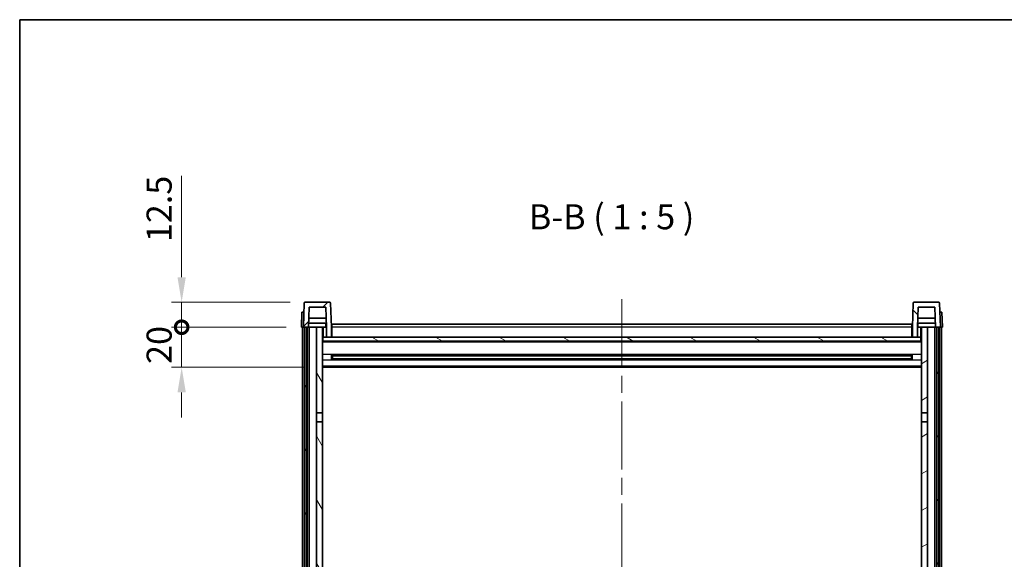
# Model space of a CAD drawing. Units: millimetres. Extents: x 0 to 11214, y 0 to 1686.
# Drawn here: x 2356 to 2847, y 1136 to 1405 of the extents above; entities that cross this region are included whole.
import ezdxf

# ---------------------------------------------------------------- set-up
doc = ezdxf.new("R2010")
doc.units = ezdxf.units.MM
doc.header["$LTSCALE"] = 6
doc.linetypes.add('CHAIN', pattern=[0.3543, 0.2362, -0.0295, 0.0591, -0.0295])
doc.layers.get('Defpoints').update_dxf_attribs({"lineweight": 25})
for name, color, linetype, lineweight in [('Border (ISO)', 7, 'Continuous', 35), ('Centerline (ISO)', 131, 'Continuous', 18), ('Dimension (ISO)', 7, 'Continuous', 18), ('Hatch (ISO)', 1, 'Continuous', 18), ('Symbol (ISO)', 7, 'Continuous', 18), ('Visible (ISO)', 7, 'Continuous', 35), ('Visible Narrow (ISO)', 7, 'Continuous', 25)]:
    doc.layers.add(name, color=color, linetype=linetype, lineweight=lineweight)
doc.styles.add('Note Text (TK)', font='txt')
doc.dimstyles.new('Default - Method 1b (TK)', dxfattribs={"dimscale": 6, "dimtxt": 2.5, "dimasz": 2.5, "dimexe": 1, "dimexo": 1.5, "dimgap": 1, "dimtad": 1, "dimtoh": 1, "dimrnd": 1e-08, "dimdsep": 46, "dimtxsty": 'Note Text (TK)', "dimcen": 0.09, "dimdle": 5, "dimclrd": 100, "dimclre": 100, "dimclrt": 7, "dimadec": 1, "dimazin": 1, "dimtfac": 1, "dimtmove": 0, "dimatfit": 3, "dimfxl": 0, "dimtolj": 1, "dimlwd": -1, "dimlwe": -1, "dimarcsym": 0})

# ---------------------------------------------------------------- blocks, each defined once
blk = doc.blocks.new('図面枠 tk図枠')
at = {"layer": 'Border (ISO)'}
for q in [(405.5, 289), (14.5, 8)]:
    blk.add_line((14.5, 289), q, dxfattribs=at)
blk = doc.blocks.new('_DotSmall')
at = {"color": 0, "linetype": 'ByBlock', "const_width": 0.5}
blk.add_lwpolyline([(-0.0625, 0, 1), (0.0625, 0, 1)], format="xyb", close=True, dxfattribs=at)
blk = doc.blocks.new('*D81')
at = {"layer": 'Defpoints', "color": 0, "transparency": 16777216}
for p in [(2436.85, 1251.45), (2496.6, 1251.45), (2506.1, 1231.45)]:
    blk.add_point(p, dxfattribs=at)
at = {"layer": 'Dimension (ISO)', "color": 100, "transparency": 16777216}
for p, q in [((2436.85, 1251.45), (2436.85, 1263.95)), ((2489.1, 1251.45), (2431.85, 1251.45)), ((2436.85, 1231.45), (2436.85, 1251.45)), ((2498.6, 1231.45), (2431.85, 1231.45)), ((2436.85, 1218.95), (2436.85, 1206.45))]:
    blk.add_line(p, q, dxfattribs=at)
blk.add_solid([(2434.77, 1218.95), (2438.93, 1218.95), (2436.85, 1231.45)], dxfattribs=at)
at = {"layer": 'Dimension (ISO)', "color": 100, "transparency": 16777216, "xscale": 12.5, "yscale": 12.5, "zscale": 12.5, "rotation": 270}
blk.add_blockref('_DotSmall', (2436.85, 1251.45), dxfattribs=at)
at = {"layer": 'Dimension (ISO)', "color": 7, "transparency": 16777216, "insert": (2425.6, 1233.14), "char_height": 12.5, "attachment_point": 4, "rotation": 90, "style": 'Note Text (TK)'}
blk.add_mtext('\\A1;20', dxfattribs=at)
blk = doc.blocks.new('*D82')
at = {"layer": 'Defpoints', "color": 0, "transparency": 16777216}
for p in [(2436.85, 1263.95), (2498.52, 1263.95), (2496.6, 1251.45)]:
    blk.add_point(p, dxfattribs=at)
at = {"layer": 'Dimension (ISO)', "color": 100, "transparency": 16777216}
for p, q in [((2436.85, 1276.45), (2436.85, 1327.07)), ((2491.02, 1263.95), (2431.85, 1263.95)), ((2436.85, 1251.45), (2436.85, 1263.95)), ((2489.1, 1251.45), (2431.85, 1251.45)), ((2436.85, 1251.45), (2436.85, 1238.95))]:
    blk.add_line(p, q, dxfattribs=at)
blk.add_solid([(2434.77, 1276.45), (2438.93, 1276.45), (2436.85, 1263.95)], dxfattribs=at)
at = {"layer": 'Dimension (ISO)', "color": 100, "transparency": 16777216, "xscale": 12.5, "yscale": 12.5, "zscale": 12.5, "rotation": 90}
blk.add_blockref('_DotSmall', (2436.85, 1251.45), dxfattribs=at)
at = {"layer": 'Dimension (ISO)', "color": 7, "transparency": 16777216, "insert": (2425.6, 1293.95), "char_height": 12.5, "attachment_point": 4, "rotation": 90, "style": 'Note Text (TK)'}
blk.add_mtext('\\A1;12.5', dxfattribs=at)

msp = doc.modelspace()

# ---------------------------------------------------------------- hatches: boundary and pattern name
at = {"layer": 'Hatch (ISO)'}
h = msp.add_hatch(dxfattribs=at)
h.set_pattern_fill('ANSI31', color=256, scale=127, style=0)
h.set_pattern_definition([(45, (2283.5, -40), (-11.22532, 11.22532), [])])
edge = h.paths.add_edge_path()
edge.add_ellipse((2498.5186, 1263.4473), major_axis=(0, 0.5), ratio=1, start_angle=0, end_angle=88)
edge.add_line((2498.0189, 1263.4647), (2497.5993, 1251.4473))
edge.add_line((2497.5993, 1251.4473), (2498.3493, 1251.4473))
edge.add_line((2498.3493, 1251.4473), (2499.3493, 1251.4473))
edge.add_line((2499.3493, 1251.4473), (2500.1008, 1251.4473))
edge.add_line((2500.1008, 1251.4473), (2500.45, 1261.4473))
edge.add_line((2500.45, 1261.4473), (2508.7485, 1261.4473))
edge.add_line((2508.7485, 1261.4473), (2509.0978, 1251.4473))
edge.add_line((2509.0978, 1251.4473), (2509.0993, 1251.4473))
edge.add_line((2509.0993, 1251.4473), (2509.0993, 1246.4473))
edge.add_line((2509.0993, 1246.4473), (2511.5993, 1246.4473))
edge.add_line((2511.5993, 1246.4473), (2511.5993, 1251.4473))
edge.add_line((2511.5993, 1251.4473), (2511.1796, 1263.4647))
edge.add_ellipse((2510.6799, 1263.4473), major_axis=(0.4997, 0.0174), ratio=1, start_angle=0, end_angle=88)
edge.add_line((2510.6799, 1263.9473), (2498.5186, 1263.9473))
h = msp.add_hatch(dxfattribs=at)
h.set_pattern_fill('ANSI31', color=256, scale=127, angle=90.00021, style=0)
h.set_pattern_definition([(135.0002, (2283.5, -40), (-11.22528, -11.22536), [])])
edge = h.paths.add_edge_path()
edge.add_ellipse((2802.5186, 1263.4473), major_axis=(0, 0.5), ratio=1, start_angle=0, end_angle=88)
edge.add_line((2802.0189, 1263.4647), (2801.5993, 1251.4473))
edge.add_line((2801.5993, 1251.4473), (2801.5993, 1246.4473))
edge.add_line((2801.5993, 1246.4473), (2804.0993, 1246.4473))
edge.add_line((2804.0993, 1246.4473), (2804.0993, 1251.4473))
edge.add_line((2804.0993, 1251.4473), (2804.1008, 1251.4473))
edge.add_line((2804.1008, 1251.4473), (2804.45, 1261.4473))
edge.add_line((2804.45, 1261.4473), (2812.7485, 1261.4473))
edge.add_line((2812.7485, 1261.4473), (2813.0978, 1251.4473))
edge.add_line((2813.0978, 1251.4473), (2813.8493, 1251.4473))
edge.add_line((2813.8493, 1251.4473), (2814.8493, 1251.4473))
edge.add_line((2814.8493, 1251.4473), (2815.5993, 1251.4473))
edge.add_line((2815.5993, 1251.4473), (2815.1796, 1263.4647))
edge.add_ellipse((2814.6799, 1263.4473), major_axis=(0.4997, 0.0174), ratio=1, start_angle=0, end_angle=88)
edge.add_line((2814.6799, 1263.9473), (2802.5186, 1263.9473))
h = msp.add_hatch(dxfattribs=at)
h.set_pattern_fill('ANSI31', color=256, scale=127, angle=14.999978, style=0)
h.set_pattern_definition([(60, (2283.5, -40), (-13.74815, 7.9375), [])])
h.paths.add_polyline_path([(2813.8493, 1251.4473), (2813.8493, 1051.9473), (2814.5993, 1051.9473), (2814.8493, 1051.9473), (2814.8493, 1053.9473), (2814.8493, 1251.4473)])
h.paths.add_polyline_path([(2498.3493, 1251.4473), (2498.3493, 1053.9473), (2498.3493, 1051.9473), (2498.5993, 1051.9473), (2499.3493, 1051.9473), (2499.3493, 1251.4473)])
h = msp.add_hatch(dxfattribs=at)
h.set_pattern_fill('ANSI31', color=256, scale=127, angle=75.000175, style=0)
h.set_pattern_definition([(120.0002, (2283.5, -40), (-13.74813, -7.93754), [])])
h.paths.add_polyline_path([(2504.0993, 1208.6973), (2507.0993, 1208.6973), (2507.0993, 1251.4473), (2504.0993, 1251.4473)])
h.paths.add_polyline_path([(2504.0993, 1091.1973), (2507.0993, 1091.1973), (2507.0993, 1204.1973), (2504.0993, 1204.1973)])
h.paths.add_polyline_path([(2504.0993, 1062.9473), (2504.0993, 1061.4473), (2507.0993, 1061.4473), (2507.0993, 1063.8473), (2507.0993, 1086.6973), (2504.0993, 1086.6973)])
h.paths.add_polyline_path([(2504.0993, 1056.4473), (2504.0993, 1054.9473), (2504.0993, 1053.9473), (2507.0993, 1053.9473), (2507.0993, 1056.4473)])
h = msp.add_hatch(dxfattribs=at)
h.set_pattern_fill('ANSI31', color=256, scale=127, angle=-14.999978, style=0)
h.set_pattern_definition([(30, (2283.5, -40), (-7.9375, 13.74815), [])])
h.paths.add_polyline_path([(2806.0993, 1208.6973), (2809.0993, 1208.6973), (2809.0993, 1251.4473), (2806.0993, 1251.4473)])
h.paths.add_polyline_path([(2809.0993, 1204.1973), (2806.0993, 1204.1973), (2806.0993, 1091.1973), (2809.0993, 1091.1973)])
h.paths.add_polyline_path([(2809.0993, 1061.4473), (2809.0993, 1062.9473), (2809.0993, 1086.6973), (2806.0993, 1086.6973), (2806.0993, 1063.8473), (2806.0993, 1061.4473)])
h.paths.add_polyline_path([(2809.0993, 1054.9473), (2809.0993, 1056.4473), (2806.0993, 1056.4473), (2806.0993, 1053.9473), (2809.0993, 1053.9473)])
h = msp.add_hatch(dxfattribs=at)
h.set_pattern_fill('ANSI31', color=256, scale=127, angle=105.000246, style=0)
h.set_pattern_definition([(150.0002, (2283.5, -40), (-7.93744, -13.74819), [])])
h.paths.add_polyline_path([(2507.3493, 1246.4473), (2507.3493, 1244.4473), (2805.8493, 1244.4473), (2805.8493, 1246.4473), (2804.0993, 1246.4473), (2801.5993, 1246.4473), (2511.5993, 1246.4473), (2509.0993, 1246.4473)])

# ---------------------------------------------------------------- linework, layer by layer
at = {"layer": 'Centerline (ISO)', "linetype": 'CHAIN', "ltscale": 23.990969}
msp.add_line((2656.5993, 1265.4473), (2656.5993, 955.0502), dxfattribs=at)
at = {"layer": 'Visible (ISO)'}
for p, q in [((2498.0189, 1263.4647), (2497.5993, 1251.4473)), ((2510.6799, 1263.9473), (2498.5186, 1263.9473)), ((2511.5993, 1251.4473), (2511.1796, 1263.4647)), ((2802.0189, 1263.4647), (2801.5993, 1251.4473)), ((2814.6799, 1263.9473), (2802.5186, 1263.9473)), ((2815.5993, 1251.4473), (2815.1796, 1263.4647)), ((2496.8612, 1258.9473), (2496.5993, 1251.4473)), ((2496.8612, 1258.9473), (2497.8606, 1258.9473)), ((2497.8612, 1258.9473), (2497.8606, 1258.9473)), ((2500.1008, 1251.4473), (2500.45, 1261.4473)), ((2500.45, 1261.4473), (2508.7485, 1261.4473)), ((2508.7485, 1261.4473), (2509.0978, 1251.4473)), ((2804.1008, 1251.4473), (2804.45, 1261.4473)), ((2804.45, 1261.4473), (2812.7485, 1261.4473)), ((2812.7485, 1261.4473), (2813.0978, 1251.4473)), ((2815.338, 1258.9473), (2815.3374, 1258.9473)), ((2815.338, 1258.9473), (2816.3374, 1258.9473)), ((2816.5993, 1251.4473), (2816.3374, 1258.9473)), ((2509.0279, 1253.4473), (2500.1706, 1253.4473)), ((2508.9406, 1255.9473), (2500.2579, 1255.9473)), ((2508.8493, 1253.4473), (2508.8493, 1251.4473)), ((2813.0279, 1253.4473), (2804.1706, 1253.4473)), ((2812.9406, 1255.9473), (2804.2579, 1255.9473)), ((2804.3493, 1253.4473), (2804.3493, 1251.4473)), ((2497.5987, 1251.4473), (2496.5993, 1251.4473)), ((2497.0993, 1053.9473), (2497.0993, 1251.4473)), ((2497.5993, 1251.4473), (2497.5987, 1251.4473)), ((2497.5993, 1251.4473), (2500.1008, 1251.4473)), ((2498.0993, 1053.9473), (2498.0993, 1251.4473)), ((2498.3493, 1251.4473), (2498.3493, 1051.9473)), ((2499.3493, 1251.4473), (2498.3493, 1251.4473)), ((2499.3493, 1051.9473), (2499.3493, 1251.4473)), ((2499.4493, 1053.9473), (2499.4493, 1251.4473)), ((2500.4493, 1251.4473), (2500.1008, 1251.4473)), ((2504.0993, 1251.4473), (2500.4493, 1251.4473)), ((2500.4493, 1053.9473), (2500.4493, 1251.4473)), ((2507.0993, 1251.4473), (2504.0993, 1251.4473)), ((2504.0993, 1251.4473), (2504.0993, 1208.6973)), ((2507.0993, 1208.6973), (2507.0993, 1251.4473)), ((2507.0993, 1251.4473), (2508.8493, 1251.4473)), ((2508.8493, 1251.4473), (2509.0978, 1251.4473)), ((2509.0978, 1251.4473), (2509.0993, 1251.4473)), ((2509.0993, 1251.4473), (2509.0993, 1246.4473)), ((2511.8493, 1251.4473), (2511.5993, 1251.4473)), ((2511.5993, 1246.4473), (2511.5993, 1251.4473)), ((2511.8493, 1252.9473), (2801.3493, 1252.9473)), ((2511.8493, 1251.4473), (2511.8493, 1252.9473)), ((2511.8493, 1251.4473), (2511.8493, 1246.4473)), ((2801.3493, 1252.9473), (2801.3493, 1251.4473)), ((2801.5993, 1251.4473), (2801.3493, 1251.4473)), ((2801.3493, 1246.4473), (2801.3493, 1251.4473)), ((2801.5993, 1251.4473), (2801.5993, 1246.4473)), ((2804.0993, 1246.4473), (2804.0993, 1251.4473)), ((2804.0993, 1251.4473), (2804.1008, 1251.4473)), ((2804.1008, 1251.4473), (2804.3493, 1251.4473)), ((2804.3493, 1251.4473), (2806.0993, 1251.4473)), ((2809.0993, 1251.4473), (2806.0993, 1251.4473)), ((2806.0993, 1251.4473), (2806.0993, 1208.6973)), ((2809.0993, 1208.6973), (2809.0993, 1251.4473)), ((2812.7493, 1251.4473), (2809.0993, 1251.4473)), ((2813.0978, 1251.4473), (2812.7493, 1251.4473)), ((2812.7493, 1053.9473), (2812.7493, 1251.4473)), ((2813.0978, 1251.4473), (2815.5993, 1251.4473)), ((2813.7493, 1053.9473), (2813.7493, 1251.4473)), ((2813.8493, 1251.4473), (2813.8493, 1051.9473)), ((2814.8493, 1251.4473), (2813.8493, 1251.4473)), ((2814.8493, 1051.9473), (2814.8493, 1251.4473)), ((2815.0993, 1053.9473), (2815.0993, 1251.4473)), ((2815.5999, 1251.4473), (2815.5993, 1251.4473)), ((2816.5993, 1251.4473), (2815.5999, 1251.4473)), ((2816.0993, 1053.9473), (2816.0993, 1251.4473)), ((2507.3493, 1246.4473), (2507.0993, 1246.4473)), ((2806.0993, 1244.3473), (2507.0993, 1244.3473)), ((2507.3493, 1246.4473), (2507.3493, 1244.4473)), ((2805.8493, 1246.4473), (2507.3493, 1246.4473)), ((2507.3493, 1244.4473), (2805.8493, 1244.4473)), ((2509.0993, 1246.4473), (2511.5993, 1246.4473)), ((2511.8493, 1246.5473), (2511.5993, 1246.5473)), ((2801.5993, 1246.5473), (2801.3493, 1246.5473)), ((2801.5993, 1246.4473), (2804.0993, 1246.4473)), ((2805.8493, 1244.4473), (2805.8493, 1246.4473)), ((2806.0993, 1246.4473), (2805.8493, 1246.4473)), ((2511.6698, 1235.2698), (2511.6698, 1237.6248)), ((2801.2548, 1237.5229), (2511.9437, 1237.5229)), ((2801.2548, 1235.3716), (2511.9437, 1235.3716)), ((2512.0993, 1237.5229), (2512.0993, 1235.3716)), ((2517.8993, 1237.2547), (2512.0993, 1237.2547)), ((2801.0993, 1237.1953), (2512.0993, 1237.1953)), ((2801.0993, 1235.6993), (2512.0993, 1235.6993)), ((2512.0993, 1235.6399), (2517.8993, 1235.6399)), ((2517.8993, 1237.5229), (2517.8993, 1237.3298)), ((2517.8993, 1237.2547), (2517.8993, 1237.3298)), ((2517.8993, 1235.5648), (2517.8993, 1235.6399)), ((2517.8993, 1235.5648), (2517.8993, 1235.3716)), ((2795.2993, 1237.3298), (2795.2993, 1237.5229)), ((2795.2993, 1237.3298), (2795.2993, 1237.2547)), ((2801.0993, 1237.2547), (2795.2993, 1237.2547)), ((2795.2993, 1235.6399), (2801.0993, 1235.6399)), ((2795.2993, 1235.6399), (2795.2993, 1235.5648)), ((2795.2993, 1235.3716), (2795.2993, 1235.5648)), ((2801.0993, 1235.3716), (2801.0993, 1237.5229)), ((2801.5288, 1237.6248), (2801.5288, 1235.2698)), ((2806.0993, 1231.4473), (2507.0993, 1231.4473)), ((2504.0993, 1208.6973), (2507.0993, 1208.6973)), ((2504.0993, 1204.1973), (2504.0993, 1208.6973)), ((2507.0993, 1204.1973), (2504.0993, 1204.1973)), ((2504.0993, 1204.1973), (2504.0993, 1091.1973)), ((2507.0993, 1208.6973), (2507.0993, 1204.1973)), ((2507.0993, 1091.1973), (2507.0993, 1204.1973)), ((2806.0993, 1208.6973), (2809.0993, 1208.6973)), ((2806.0993, 1204.1973), (2806.0993, 1208.6973)), ((2809.0993, 1204.1973), (2806.0993, 1204.1973)), ((2806.0993, 1204.1973), (2806.0993, 1091.1973)), ((2809.0993, 1208.6973), (2809.0993, 1204.1973)), ((2809.0993, 1091.1973), (2809.0993, 1204.1973))]:
    msp.add_line(p, q, dxfattribs=at)
for centre, start, end in [((2498.5186, 1263.4473), 90, 178), ((2510.6799, 1263.4473), 2, 90), ((2802.5186, 1263.4473), 90, 178), ((2814.6799, 1263.4473), 2, 90)]:
    msp.add_arc(centre, 0.5, start, end, dxfattribs=at)
at = {"layer": 'Visible Narrow (ISO)'}
for p, q in [((2497.5987, 1251.4473), (2497.8606, 1258.9473)), ((2815.338, 1258.9473), (2815.5999, 1251.4473)), ((2507.5993, 1246.4473), (2507.5993, 1251.4473)), ((2511.8493, 1250.9473), (2511.5993, 1250.9473)), ((2801.3493, 1251.4473), (2511.8493, 1251.4473)), ((2801.5993, 1250.9473), (2801.3493, 1250.9473)), ((2805.5993, 1251.4473), (2805.5993, 1246.4473)), ((2806.0993, 1243.9473), (2507.0993, 1243.9473)), ((2511.8493, 1246.9473), (2511.5993, 1246.9473)), ((2801.5993, 1246.9473), (2801.3493, 1246.9473)), ((2806.0993, 1237.9229), (2507.0993, 1237.9229)), ((2806.0993, 1234.9716), (2507.0993, 1234.9716)), ((2795.2993, 1237.3298), (2517.8993, 1237.3298)), ((2795.2993, 1235.5648), (2517.8993, 1235.5648)), ((2806.0993, 1231.9473), (2507.0993, 1231.9473))]:
    msp.add_line(p, q, dxfattribs=at)

# ---------------------------------------------------------------- block references
at = {"xscale": 5, "yscale": 5, "zscale": 5}
msp.add_blockref('図面枠 tk図枠', (2283.5, -40), dxfattribs=at)

# ---------------------------------------------------------------- texts
at = {"layer": 'Symbol (ISO)', "color": 7, "insert": (2610.1523, 1296.4547), "char_height": 12.5, "attachment_point": 7, "style": 'Note Text (TK)'}
msp.add_mtext('B-B ( 1 : 5 )', dxfattribs=at)

# ---------------------------------------------------------------- dimensions: what is measured, and where the dimension line sits
at = {"layer": 'Dimension (ISO)', "color": 100}
for base, p1, p2, override, picture, middle in [((2436.8493, 1263.9473), (2496.5993, 1251.4473), (2498.5186, 1263.9473), {"dimscale": 0, "dimtxt": 12.5, "dimasz": 12.5, "dimexe": 5, "dimexo": 7.5, "dimgap": 5, "dimtoh": 0, "dimdec": 2, "dimblk1": 'DotSmall', "dimsah": 1, "dimcen": 0.45, "dimdle": 0, "dimtol": 0, "dimlim": 0, "dimtp": 0, "dimtm": 0, "dimtdec": 2, "dimtofl": 1, "dimatfit": 1}, '*D82', (2436.8493, 1308.0098)), ((2436.8493, 1251.4473), (2506.0993, 1231.4473), (2496.5993, 1251.4473), {"dimscale": 0, "dimtxt": 12.5, "dimasz": 12.5, "dimexe": 5, "dimexo": 7.5, "dimgap": 5, "dimtoh": 0, "dimdec": 2, "dimblk2": 'DotSmall', "dimsah": 1, "dimcen": 0.45, "dimdle": 0, "dimtol": 0, "dimlim": 0, "dimtp": 0, "dimtm": 0, "dimtdec": 2, "dimtofl": 1, "dimatfit": 1}, '*D81', (2436.8493, 1241.4473))]:
    dim = msp.add_linear_dim(base=base, p1=p1, p2=p2, angle=90, dimstyle='Default - Method 1b (TK)', override=override, dxfattribs=at)
    dim.commit()
    dim.dimension.update_dxf_attribs({"geometry": picture, "text_midpoint": middle, "dimtype": 128})

doc.saveas('drawing.dxf')
